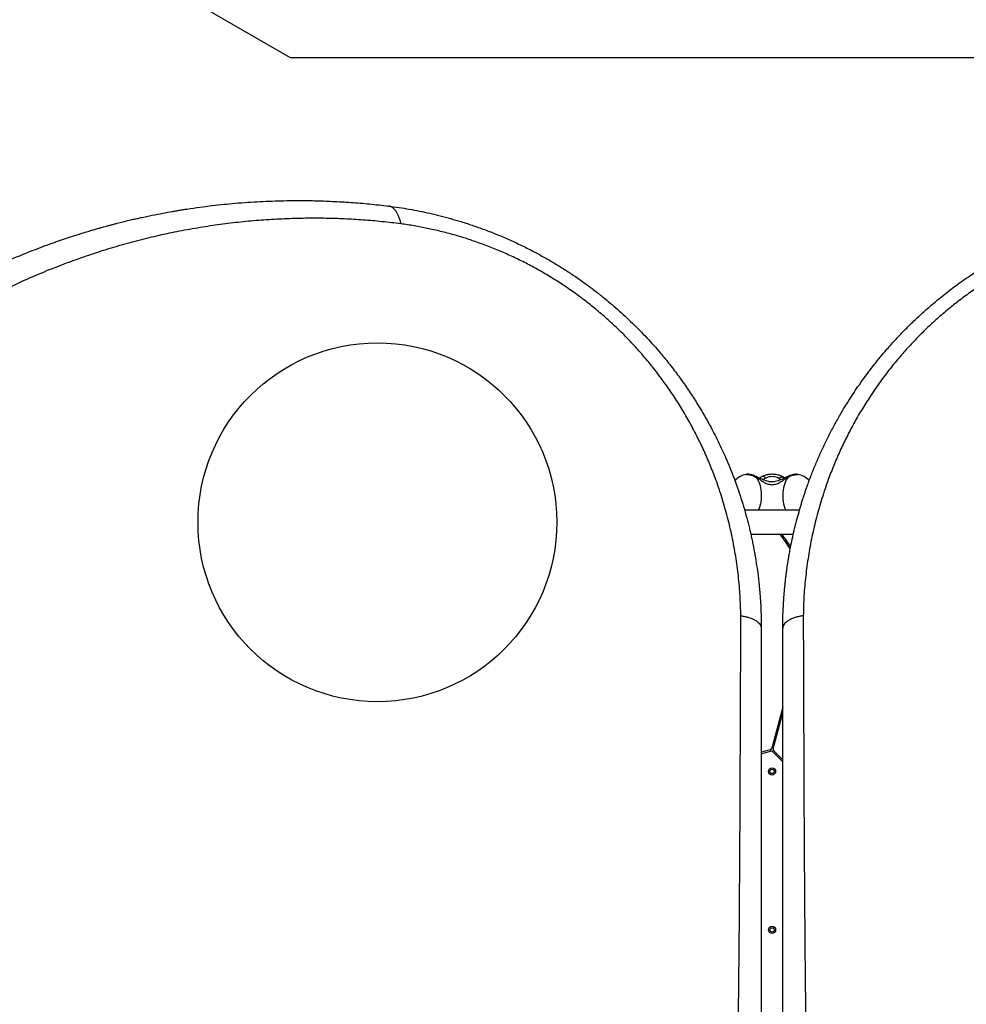
# Model space of a CAD drawing. Units: millimetres. Extents: x 2576 to 14779, y 2507 to 12078.
# Drawn here: x 7158 to 8478, y 7859 to 9231 of the extents above; entities that cross this region are included whole.
import ezdxf

# ---------------------------------------------------------------- set-up
doc = ezdxf.new("R2010")
doc.units = ezdxf.units.MM
doc.header["$LTSCALE"] = 200
doc.layers.add('OTWORY_MONTAŻOWE', color=1, linetype='Continuous')
doc.layers.add('WYLEWKI_BETONOWE', color=52, linetype='Continuous')

msp = doc.modelspace()

# ---------------------------------------------------------------- linework, layer by layer
at = {"color": 7, "linetype": 'Continuous', "lineweight": 25}
for p, q in [((8170.9, 8597.2), (8171, 8597.2)), ((8193.1, 8594.2), (8192.4, 8594)), ((8222, 8593.8), (8221.8, 8593.8)), ((8224.4, 8592.2), (8222, 8593.8)), ((8242.9, 8597.2), (8243, 8597.2)), ((8168.6, 8547.8), (8245.3, 8547.8)), ((8245.2, 8547.5), (8168.7, 8547.5)), ((8177.4, 8513.8), (8236.6, 8513.8)), ((8222, 8272.9), (8206.6, 8215.6)), ((8208.5, 8215.1), (8222, 8265.2)), ((8204.5, 8213.5), (8192, 8210.1)), ((8192, 8208), (8205, 8211.5)), ((8207.9, 8210.7), (8222, 8196.7)), ((8222, 8199.5), (8209.3, 8212.2))]:
    msp.add_line(p, q, dxfattribs=at)
at = {"color": 8, "linetype": 'Continuous', "lineweight": 25}
for p, q in [((8222.6, 8593.4), (8222, 8593.8)), ((8224.4, 8592.1), (8222.6, 8593.4)), ((8222.6, 8593.4), (8224.4, 8592.2))]:
    msp.add_line(p, q, dxfattribs=at)
at = {"color": 8, "linetype": 'Continuous', "lineweight": 25, "flags": 128}
for points in [[(8171, 8597.2), (8171.2, 8597.3), (8172.5, 8597.3), (8174, 8597.2), (8175.8, 8596.9), (8177.8, 8596.3), (8179.9, 8595.6), (8182.1, 8594.7), (8184.5, 8593.6)], [(8229.5, 8593.6), (8231.9, 8594.7), (8234.3, 8595.7), (8236.5, 8596.4), (8238.5, 8596.9), (8240.3, 8597.3), (8241.9, 8597.3), (8242.9, 8597.2)]]:
    msp.add_lwpolyline(points, dxfattribs=at)
at = {"color": 7, "linetype": 'Continuous', "lineweight": 25, "flags": 128}
for points in [[(8184.5, 8593.6), (8185.9, 8591.8), (8187.2, 8589.6), (8188.3, 8587.2), (8189.4, 8584.6), (8190.2, 8581.8), (8191, 8578.8), (8191.5, 8575.6), (8191.8, 8572.4), (8192, 8569.1), (8192, 8565.8), (8191.8, 8562.5), (8191.4, 8559.3), (8190.8, 8556.1), (8190.1, 8553.2), (8189.2, 8550.4), (8188.1, 8547.8)], [(8229.5, 8593.6), (8228.1, 8591.8), (8226.8, 8589.6), (8225.6, 8587.2), (8224.6, 8584.6), (8223.7, 8581.8), (8223, 8578.8), (8222.5, 8575.6), (8222.1, 8572.4), (8221.9, 8569.1), (8222, 8565.8), (8222.2, 8562.5), (8222.6, 8559.3), (8223.1, 8556.1), (8223.9, 8553.2), (8224.8, 8550.4), (8225.8, 8547.8)]]:
    msp.add_lwpolyline(points, dxfattribs=at)
at = {"color": 7, "linetype": 'Continuous', "lineweight": 25}
for centre, radius in [((8207, 8183.4), 5), ((8207, 8183.4), 3), ((8207, 7962.6), 5), ((8207, 7962.6), 3)]:
    msp.add_circle(centre, radius, dxfattribs=at)
for centre, radius, start, end in [((8176.7, 8567.8), 30, 101.0034, 135.9149), ((8206.9, 8574.4), 19.8, 61.0109, 116.5545), ((8237.3, 8567.8), 30, 43.9901, 78.9966), ((8095, 8413.3), 159, 30.203, 39.1703), ((8095, 8413.3), 161, 30.9915, 38.5928), ((8203.7, 8216.4), 3, 285, 345), ((8205.8, 8208.6), 3, 45, 105), ((8211.4, 8214.3), 3, 165, 225)]:
    msp.add_arc(centre, radius, start, end, dxfattribs=at)
for points, knots in [([(6733.1, 7344.4), (6728.9, 7350), (6720.6, 7361.2), (6708.6, 7378.2), (6697.1, 7395.2), (6686.1, 7412.1), (6675.6, 7429), (6665.4, 7446.1), (6655.7, 7463.1), (6647.4, 7478.3), (6640.4, 7491.7), (6634.2, 7503.9), (6628.2, 7516.3), (6622.4, 7528.4), (6616.8, 7540.7), (6611.2, 7553.3), (6607, 7563.2), (6604.2, 7569.8), (6602.9, 7573), (6601.6, 7576.2), (6600.3, 7579.4), (6599, 7582.7), (6597.7, 7586), (6595.6, 7591.5), (6592.6, 7599.3), (6588.7, 7609.8), (6584.7, 7621), (6580.6, 7632.8), (6576.7, 7644.6), (6573.1, 7656), (6570.2, 7665.3), (6567.9, 7673.1), (6566, 7679.9), (6563.9, 7687.3), (6561.8, 7694.8), (6560, 7701.6), (6558.8, 7706.6), (6557.9, 7710), (6557.4, 7712), (6556.9, 7713.8), (6556.5, 7715.6), (6556, 7717.7), (6554.4, 7724), (6552.2, 7733.5), (6549.6, 7745.6), (6547.3, 7756.4), (6545.3, 7766.6), (6543.5, 7776.5), (6541.6, 7787), (6539.6, 7799.2), (6537.5, 7812.9), (6536, 7824), (6535, 7831.3), (6534.6, 7834.9), (6534.1, 7838.6), (6533.7, 7842.1), (6533.3, 7845.7), (6532.4, 7854.1), (6531.1, 7867.2), (6529.6, 7884.9), (6528.5, 7902.2), (6527.7, 7919.9), (6527.2, 7937.7), (6526.9, 7955.9), (6527, 7973.7), (6527.4, 7991.7), (6528.2, 8009.4), (6529.2, 8026.8), (6530.4, 8043.3), (6531.9, 8059.9), (6533.7, 8076.8), (6535.9, 8094), (6538.3, 8111.3), (6541.1, 8128.5), (6544.7, 8149), (6549.5, 8172.8), (6555.7, 8199.9), (6562.7, 8227), (6570.4, 8254.2), (6579.1, 8281.4), (6588.6, 8308.6), (6598.9, 8335.7), (6610.1, 8362.7), (6622.2, 8389.7), (6635.1, 8416.5), (6649, 8443.1), (6663.6, 8469.3), (6678.9, 8495), (6694.9, 8520), (6711.6, 8544.6), (6728.9, 8568.6), (6746.8, 8591.9), (6763.8, 8612.7), (6779.5, 8631.1), (6794, 8647.3), (6808.8, 8663.1), (6823.6, 8678.3), (6838.6, 8693.1), (6853.7, 8707.3), (6869, 8721.2), (6885.7, 8735.8), (6903.8, 8750.9), (6923.4, 8766.4), (6943, 8781.2), (6961.3, 8794.2), (6978, 8805.7), (6993.7, 8816), (7009.2, 8825.8), (7024.5, 8835.2), (7039.8, 8844), (7055.4, 8852.8), (7070.8, 8861.1), (7085.5, 8868.7), (7099.4, 8875.7), (7109.7, 8880.5), (7116.7, 8883.8), (7120.4, 8885.5), (7124.1, 8887.2), (7127.8, 8888.9), (7131.6, 8890.6), (7138.2, 8893.5), (7147.7, 8897.7), (7160.5, 8903), (7173.8, 8908.3), (7187.3, 8913.6), (7200.3, 8918.3), (7212.4, 8922.6), (7223.8, 8926.5), (7235.7, 8930.4), (7245.1, 8933.3), (7251.7, 8935.3), (7255.2, 8936.4), (7258.8, 8937.5), (7261.8, 8938.3), (7264.5, 8939.1), (7267, 8939.8), (7270.2, 8940.7), (7273.6, 8941.7), (7277.2, 8942.7), (7281, 8943.7), (7285.1, 8944.8), (7289.6, 8946), (7294, 8947.1), (7299.9, 8948.6), (7306.9, 8950.4), (7313.6, 8952), (7318.4, 8953.1), (7321.5, 8953.8), (7324.4, 8954.4), (7327.7, 8955.2), (7331.3, 8955.9), (7335.3, 8956.8), (7339.2, 8957.6), (7346.7, 8959.1), (7357.5, 8961.3), (7368.1, 8963.2), (7374.8, 8964.3), (7377.7, 8964.8), (7380.6, 8965.3), (7383.5, 8965.8), (7386.3, 8966.3), (7389.1, 8966.7), (7396.8, 8967.9), (7409.3, 8969.7), (7426.4, 8971.9), (7442.7, 8973.7), (7459.3, 8975.2), (7476.2, 8976.6), (7493.5, 8977.6), (7510.1, 8978.3), (7527, 8978.8), (7546.7, 8979), (7569.3, 8978.8), (7594.6, 8977.9), (7620.1, 8976.4), (7646.1, 8974.3), (7663.6, 8972.2), (7672.3, 8971.2)], [0, 0, 0, 0, 0.008603, 0.017224, 0.025864, 0.034365, 0.042766, 0.051323, 0.060036, 0.068194, 0.074046, 0.080065, 0.08625, 0.09246, 0.098031, 0.104424, 0.111095, 0.11263, 0.11418, 0.115743, 0.117321, 0.118913, 0.120518, 0.122138, 0.12693, 0.132025, 0.137422, 0.14312, 0.149121, 0.15454, 0.159537, 0.162491, 0.165709, 0.169354, 0.173092, 0.176336, 0.179088, 0.180142, 0.181101, 0.181964, 0.182731, 0.183582, 0.185034, 0.19163, 0.196977, 0.202017, 0.206751, 0.211178, 0.215844, 0.221222, 0.228081, 0.234668, 0.236349, 0.23801, 0.239654, 0.241278, 0.242884, 0.244471, 0.252631, 0.260535, 0.268182, 0.275587, 0.283748, 0.291568, 0.299196, 0.306634, 0.314606, 0.321613, 0.328501, 0.335271, 0.342223, 0.349333, 0.356362, 0.363311, 0.370182, 0.381082, 0.39186, 0.402528, 0.413313, 0.424057, 0.434773, 0.445568, 0.456378, 0.467215, 0.478161, 0.48912, 0.500102, 0.510995, 0.521863, 0.53272, 0.543614, 0.55448, 0.565332, 0.573466, 0.581616, 0.589786, 0.597981, 0.60593, 0.61394, 0.622015, 0.630159, 0.640021, 0.650046, 0.660238, 0.66998, 0.677684, 0.685539, 0.693547, 0.700933, 0.708486, 0.716228, 0.724161, 0.731447, 0.737991, 0.744726, 0.746521, 0.748329, 0.750151, 0.751985, 0.753833, 0.755694, 0.761653, 0.767867, 0.774338, 0.781065, 0.787651, 0.793212, 0.798526, 0.804233, 0.810333, 0.812009, 0.813713, 0.815443, 0.817188, 0.81798, 0.819241, 0.820757, 0.822526, 0.824146, 0.825932, 0.827885, 0.830005, 0.832292, 0.834225, 0.838421, 0.842175, 0.843707, 0.845152, 0.846509, 0.847883, 0.849757, 0.851604, 0.853423, 0.855215, 0.86211, 0.868569, 0.869959, 0.871326, 0.872672, 0.873996, 0.875298, 0.876578, 0.877836, 0.885965, 0.89373, 0.901131, 0.908185, 0.916201, 0.92381, 0.931156, 0.938242, 0.945973, 0.956833, 0.967445, 0.97828, 0.989155, 1, 1, 1, 1]), ([(7689.9, 8946.5), (7689.5, 8948.2), (7688.7, 8951.6), (7687.1, 8956.3), (7685.2, 8960.4), (7683, 8964), (7680.6, 8967), (7678, 8969.1), (7675.2, 8970.6), (7673.3, 8971), (7672.3, 8971.2)], [0, 0, 0, 0, 0.122046, 0.24659, 0.372855, 0.5, 0.627145, 0.75341, 0.877954, 1, 1, 1, 1]), ([(7672.3, 8971.2), (7677.2, 8970.6), (7686.8, 8969.3), (7701.2, 8966.9), (7715.6, 8964.3), (7730, 8961.2), (7744.6, 8957.7), (7759.1, 8953.8), (7774.6, 8949.3), (7791.1, 8943.9), (7808.4, 8937.7), (7825.5, 8931), (7842.4, 8923.7), (7859.1, 8915.9), (7874.9, 8907.9), (7889.8, 8899.7), (7903.9, 8891.6), (7917.7, 8883), (7931.4, 8874.1), (7944.8, 8864.7), (7957.9, 8855), (7970.1, 8845.5), (7981.5, 8836.1), (7992, 8827.1), (8002.3, 8817.7), (8012.5, 8808), (8022.6, 8798), (8032.5, 8787.7), (8042.1, 8777.1), (8052.9, 8764.7), (8064.6, 8750.4), (8077, 8734.1), (8088.7, 8717.5), (8099.9, 8700.6), (8110.3, 8683.6), (8119, 8668.2), (8126.1, 8654.8), (8132, 8643), (8137.5, 8631.3), (8141.8, 8621.8), (8144.9, 8614.6), (8147.1, 8609.4), (8149.2, 8604.1), (8151.4, 8598.7), (8153.5, 8593.3), (8155.5, 8587.7), (8158.6, 8579.2), (8162.6, 8567.6), (8167.4, 8552.4), (8171.6, 8537.3), (8174.8, 8525.1), (8176.9, 8515.9), (8178.5, 8509), (8180, 8501.7), (8181.5, 8494.1), (8182.8, 8486.8), (8184, 8480), (8185.4, 8471.2), (8187.2, 8459), (8188.7, 8445.6), (8189.9, 8432.7), (8190.8, 8421.2), (8191.5, 8408.6), (8191.9, 8395.9), (8191.9, 8387.4), (8192, 8383.1)], [0, 0, 0, 0, 0.018062, 0.035887, 0.053481, 0.071224, 0.089161, 0.106944, 0.124579, 0.145995, 0.167229, 0.188297, 0.209215, 0.230003, 0.250676, 0.268869, 0.287022, 0.305147, 0.323257, 0.341365, 0.359483, 0.377624, 0.392917, 0.408341, 0.423903, 0.439612, 0.455473, 0.471493, 0.48768, 0.504039, 0.527106, 0.550628, 0.574094, 0.59707, 0.620749, 0.643823, 0.659006, 0.674549, 0.690453, 0.705062, 0.711702, 0.718435, 0.725262, 0.732183, 0.739198, 0.746306, 0.753509, 0.771692, 0.790869, 0.811042, 0.82868, 0.836852, 0.845437, 0.854435, 0.863845, 0.873668, 0.881498, 0.889317, 0.906019, 0.926824, 0.938399, 0.953467, 0.968867, 0.984378, 1, 1, 1, 1]), ([(8222, 8383.1), (8222, 8389.1), (8222.1, 8400.9), (8222.7, 8413.5), (8223.2, 8420.9), (8223.3, 8423.1), (8223.5, 8425.3), (8223.6, 8427.5), (8223.8, 8429.7), (8224, 8431.8), (8224.2, 8434), (8224.4, 8436.6), (8224.7, 8439.9), (8225.1, 8444.4), (8225.7, 8449.9), (8226.4, 8455.9), (8227.2, 8461.6), (8227.9, 8466.7), (8228.6, 8471.5), (8229.2, 8475.6), (8229.8, 8479.1), (8230.3, 8482.2), (8230.9, 8485.6), (8231.6, 8489.4), (8232.3, 8493.4), (8233.7, 8500.4), (8235.6, 8509.9), (8238.4, 8521.6), (8241.3, 8533.3), (8243.9, 8542.9), (8246.2, 8550.8), (8247.8, 8556.3), (8249.5, 8561.7), (8251.2, 8566.9), (8252.9, 8572.1), (8254.6, 8577.1), (8257.7, 8585.8), (8262.2, 8598), (8268.4, 8613.3), (8275.1, 8628.5), (8282.2, 8643.6), (8289.9, 8658.7), (8298, 8673.7), (8306, 8687.4), (8313.8, 8700), (8321.1, 8711.3), (8328.7, 8722.5), (8336.7, 8733.7), (8345.1, 8744.8), (8353.6, 8755.6), (8363.5, 8767.6), (8374.9, 8780.6), (8387.9, 8794.5), (8401.2, 8807.9), (8414.8, 8820.7), (8428.8, 8833.1), (8444.2, 8845.9), (8461.3, 8859.1), (8480, 8872.4), (8499.1, 8884.9), (8518.5, 8896.6), (8537, 8906.8), (8554.7, 8915.8), (8571.4, 8923.6), (8588.4, 8931), (8605.7, 8937.8), (8622.9, 8944), (8641.2, 8949.9), (8660.6, 8955.5), (8681, 8960.6), (8701.2, 8964.9), (8721.4, 8968.5), (8734.8, 8970.3), (8741.6, 8971.2)], [0, 0, 0, 0, 0.021791, 0.043368, 0.046065, 0.048759, 0.051449, 0.054136, 0.05682, 0.0595, 0.061815, 0.064806, 0.068894, 0.074079, 0.081302, 0.089162, 0.096004, 0.102359, 0.108228, 0.11361, 0.117498, 0.121086, 0.125017, 0.130139, 0.135152, 0.140056, 0.155958, 0.170596, 0.18397, 0.199789, 0.206832, 0.213752, 0.220548, 0.227221, 0.23377, 0.240195, 0.246496, 0.267072, 0.286863, 0.305871, 0.326271, 0.346362, 0.365848, 0.386092, 0.401982, 0.417552, 0.432808, 0.448894, 0.464794, 0.480484, 0.495971, 0.517678, 0.539078, 0.560185, 0.581016, 0.601587, 0.622494, 0.647916, 0.673301, 0.698682, 0.724081, 0.748943, 0.769759, 0.790683, 0.811731, 0.832923, 0.854275, 0.87518, 0.900055, 0.925243, 0.949911, 0.974727, 1, 1, 1, 1]), ([(7689.9, 8946.5), (7681, 8947.5), (7663.3, 8949.6), (7637.1, 8951.9), (7611.1, 8953.4), (7585.4, 8954.2), (7560, 8954.3), (7533.5, 8953.7), (7505.9, 8952.3), (7477.2, 8950.1), (7448.6, 8947), (7420.2, 8943), (7391.7, 8938.3), (7363.3, 8932.6), (7335, 8926.1), (7306.8, 8918.7), (7278.8, 8910.5), (7251, 8901.5), (7223.4, 8891.6), (7195.8, 8880.9), (7169.8, 8869.8), (7145.2, 8858.5), (7122, 8847.1), (7098.8, 8835.1), (7075.5, 8822.2), (7052.3, 8808.5), (7029.5, 8794.2), (7007, 8779.3), (6984.9, 8763.8), (6962.9, 8747.5), (6940.9, 8730.3), (6919.5, 8712.6), (6898.7, 8694.3), (6878.5, 8675.7), (6858.5, 8656.2), (6838.7, 8635.9), (6819.3, 8614.7), (6800.3, 8592.8), (6781.8, 8570.2), (6764, 8547.1), (6746.8, 8523.4), (6730.2, 8499.1), (6714.3, 8474.2), (6699.1, 8448.8), (6684.6, 8422.9), (6670.9, 8396.5), (6658.1, 8369.8), (6646.2, 8343), (6635.1, 8316.1), (6624.9, 8289.1), (6615.5, 8262.1), (6607, 8235), (6599.3, 8208), (6592.4, 8180.9), (6586.3, 8153.9), (6580.7, 8126), (6575.9, 8097.5), (6571.8, 8068.4), (6568.6, 8039.7), (6566.3, 8011.5), (6564.7, 7983.6), (6563.8, 7954.6), (6563.8, 7924.3), (6564.8, 7893), (6566.7, 7862.3), (6569.4, 7832.1), (6573.1, 7802.2), (6577.6, 7772.6), (6582.9, 7743.4), (6589.1, 7714.6), (6596, 7686.3), (6603.7, 7658.4), (6612.2, 7630.9), (6621.4, 7603.7), (6631.6, 7576.5), (6642.6, 7549.5), (6654.5, 7522.6), (6667.2, 7496), (6680.8, 7469.6), (6694.3, 7445.3), (6707.6, 7422.9), (6720.4, 7402.5), (6734, 7382.1), (6748.2, 7361.8), (6758.2, 7348.3), (6763.3, 7341.6)], [0, 0, 0, 0, 0.01116, 0.02235, 0.033559, 0.044727, 0.055857, 0.066965, 0.08005, 0.093151, 0.106287, 0.119458, 0.1329, 0.146383, 0.159916, 0.17351, 0.187174, 0.200675, 0.214263, 0.227881, 0.241511, 0.253095, 0.264704, 0.27635, 0.288041, 0.299791, 0.311614, 0.322841, 0.334159, 0.34557, 0.356992, 0.368418, 0.379253, 0.390115, 0.401017, 0.411971, 0.422994, 0.434056, 0.445071, 0.456046, 0.466998, 0.477944, 0.488904, 0.499897, 0.510944, 0.522039, 0.533069, 0.544033, 0.554951, 0.565838, 0.576712, 0.587584, 0.598469, 0.609379, 0.620325, 0.63124, 0.643365, 0.655405, 0.667378, 0.679297, 0.691175, 0.703024, 0.716969, 0.730864, 0.744643, 0.758324, 0.772171, 0.78595, 0.799678, 0.813365, 0.827025, 0.840424, 0.853816, 0.86721, 0.880569, 0.894103, 0.907564, 0.920948, 0.934276, 0.94757, 0.95801, 0.968456, 0.978926, 0.989436, 1, 1, 1, 1]), ([(8163.5, 8400.4), (8163.2, 8409.7), (8162.7, 8428.1), (8160.2, 8455.8), (8156.5, 8483.2), (8151.5, 8510.5), (8145.2, 8537.4), (8137.7, 8563.9), (8129.5, 8588.1), (8120.9, 8610.2), (8112.3, 8630.1), (8102.8, 8649.9), (8092.5, 8669.5), (8081.5, 8688.5), (8069.7, 8707.1), (8057.2, 8725.1), (8044, 8742.8), (8030.4, 8759.4), (8016.6, 8775.2), (8002.6, 8789.9), (7988, 8804.1), (7973, 8817.7), (7957.5, 8830.8), (7941.4, 8843.3), (7924.8, 8855.2), (7907.8, 8866.5), (7890.5, 8877.1), (7873, 8887), (7855.2, 8896.1), (7837.1, 8904.6), (7818.8, 8912.3), (7800.4, 8919.4), (7781.9, 8925.7), (7763.4, 8931.2), (7744.9, 8936.1), (7726.5, 8940.3), (7708.1, 8943.8), (7696, 8945.6), (7689.9, 8946.5)], [0, 0, 0, 0, 0.036744, 0.07354, 0.110422, 0.147251, 0.183779, 0.220066, 0.256183, 0.284432, 0.312665, 0.340928, 0.369265, 0.397503, 0.425054, 0.452483, 0.479851, 0.507227, 0.53217, 0.556964, 0.581576, 0.606069, 0.630524, 0.655034, 0.679686, 0.704391, 0.728937, 0.753394, 0.777835, 0.80233, 0.826952, 0.85172, 0.87643, 0.901073, 0.925704, 0.950374, 0.975125, 1, 1, 1, 1]), ([(8724.1, 8946.5), (8718, 8945.6), (8705.8, 8943.8), (8687.4, 8940.3), (8669, 8936.1), (8650.6, 8931.2), (8632.1, 8925.7), (8613.6, 8919.4), (8595.1, 8912.3), (8576.9, 8904.6), (8558.8, 8896.1), (8541, 8887), (8523.4, 8877.1), (8506.1, 8866.5), (8489.1, 8855.2), (8472.5, 8843.3), (8456.5, 8830.8), (8440.9, 8817.7), (8425.9, 8804.1), (8411.4, 8789.9), (8397.4, 8775.2), (8383.4, 8759.3), (8369.7, 8742.5), (8356.2, 8724.5), (8343.6, 8706.1), (8331.7, 8687.3), (8320.7, 8668.2), (8310.6, 8648.9), (8301.3, 8629.4), (8292.9, 8609.8), (8284.5, 8588), (8276.3, 8563.9), (8268.7, 8537.4), (8262.4, 8510.5), (8257.4, 8483.2), (8253.7, 8455.8), (8251.2, 8428.1), (8250.7, 8409.7), (8250.5, 8400.4)], [0, 0, 0, 0, 0.0248748, 0.0496264, 0.0742955, 0.0989271, 0.1235702, 0.1482803, 0.1730478, 0.1976703, 0.2221655, 0.2466064, 0.271063, 0.2956088, 0.3203144, 0.3449663, 0.3694763, 0.3939313, 0.4184245, 0.4430357, 0.4678306, 0.4927732, 0.5206464, 0.5485128, 0.5764445, 0.6045062, 0.6327593, 0.6605875, 0.6883438, 0.7160726, 0.7438169, 0.7799342, 0.8162205, 0.8527485, 0.8895778, 0.9264599, 0.9632556, 1, 1, 1, 1]), ([(8185.9, 8593.9), (8185.5, 8594.1), (8184.3, 8594.7), (8182.5, 8595.4), (8180.2, 8596.3), (8178, 8596.9), (8175.8, 8597.3), (8173.7, 8597.5), (8172.2, 8597.5), (8171.4, 8597.3), (8171.1, 8597.2)], [0, 0, 0, 0, 0.074192, 0.217355, 0.363867, 0.516829, 0.68075, 0.828226, 0.95106, 1, 1, 1, 1]), ([(8184.5, 8593.6), (8185.8, 8592.8), (8188.4, 8591.2), (8192.2, 8588.6), (8195.7, 8586.4), (8198.8, 8584.8), (8201.5, 8583.8), (8204.2, 8583.1), (8207, 8582.9), (8209.7, 8583.1), (8212.4, 8583.8), (8215.2, 8584.8), (8218.3, 8586.4), (8221.7, 8588.6), (8225.6, 8591.2), (8228.1, 8592.8), (8229.5, 8593.6)], [0, 0, 0, 0, 0.099042, 0.191978, 0.277503, 0.337008, 0.393341, 0.447341, 0.49987, 0.552387, 0.60636, 0.662677, 0.722167, 0.80777, 0.900834, 1, 1, 1, 1]), ([(8228.1, 8593.9), (8227.1, 8593.5), (8225.3, 8592.6), (8222.8, 8591.3), (8220.2, 8590.1), (8217.8, 8589.1), (8214.8, 8588), (8211.4, 8587.2), (8207.9, 8586.8), (8204.7, 8586.9), (8201.7, 8587.4), (8198.8, 8588.1), (8195.9, 8589.2), (8192.9, 8590.5), (8189.5, 8592.1), (8187.1, 8593.3), (8185.9, 8593.9)], [0, 0, 0, 0, 0.073429, 0.137071, 0.191843, 0.259456, 0.312256, 0.403293, 0.489298, 0.549131, 0.613976, 0.685616, 0.747746, 0.819619, 0.90314, 1, 1, 1, 1]), ([(8193, 8594.3), (8192, 8593.7), (8190.8, 8593), (8189.8, 8592.3), (8189.5, 8592.1)], [0, 0, 0, 0, 0.782505, 1, 1, 1, 1]), ([(8221.8, 8593.9), (8221.7, 8593.9), (8220.9, 8594.4), (8219.2, 8595.2), (8216.7, 8596.1), (8214.2, 8596.7), (8211.5, 8597.2), (8208.8, 8597.4), (8206.1, 8597.5), (8203.3, 8597.3), (8200.6, 8596.9), (8198, 8596.3), (8195.5, 8595.5), (8193.7, 8594.7), (8192.7, 8594.2), (8192.5, 8594)], [0, 0, 0, 0, 0.013821, 0.100832, 0.188194, 0.275516, 0.362475, 0.449091, 0.535563, 0.622181, 0.70918, 0.796881, 0.885599, 0.975544, 1, 1, 1, 1]), ([(8242.8, 8597.2), (8242.6, 8597.3), (8241.8, 8597.4), (8240.4, 8597.5), (8238.6, 8597.4), (8236.5, 8597), (8234.2, 8596.4), (8231.9, 8595.6), (8229.8, 8594.8), (8228.6, 8594.2), (8228.1, 8593.9)], [0, 0, 0, 0, 0.049483, 0.161881, 0.289616, 0.438899, 0.602944, 0.759257, 0.907593, 1, 1, 1, 1]), ([(8158.2, 7721.2), (8158.5, 7737.9), (8159.2, 7771.4), (8159.9, 7821.2), (8160.5, 7870.8), (8161, 7920.2), (8161.5, 7969.4), (8161.8, 8018.4), (8162.1, 8066.8), (8162.4, 8114.7), (8162.6, 8162), (8162.8, 8209.1), (8163, 8252.5), (8163.1, 8292.3), (8163.3, 8328.6), (8163.4, 8364.7), (8163.4, 8388.5), (8163.5, 8400.4)], [0, 0, 0, 0, 0.0718333, 0.1432644, 0.214564, 0.285773, 0.3569134, 0.4280183, 0.499125, 0.5688444, 0.6386239, 0.7084969, 0.7785049, 0.8336375, 0.8889097, 0.9443523, 1, 1, 1, 1]), ([(8163.5, 8400.4), (8165.4, 8400.1), (8169.4, 8399.4), (8174.9, 8397.8), (8180, 8395.9), (8184.3, 8393.7), (8187.8, 8391.2), (8190.2, 8388.5), (8191.7, 8385.8), (8191.9, 8384), (8192, 8383.1)], [0, 0, 0, 0, 0.119946, 0.244121, 0.371286, 0.5, 0.628714, 0.755879, 0.880054, 1, 1, 1, 1]), ([(8250.5, 8400.4), (8248.5, 8400.1), (8244.5, 8399.4), (8239, 8397.8), (8234, 8395.9), (8229.7, 8393.7), (8226.2, 8391.2), (8223.8, 8388.5), (8222.2, 8385.8), (8222.1, 8384), (8222, 8383.1)], [0, 0, 0, 0, 0.1199458, 0.2441215, 0.3712862, 0.5, 0.6287138, 0.7558785, 0.8800542, 1, 1, 1, 1]), ([(8250.5, 8400.4), (8250.5, 8388.4), (8250.6, 8364.3), (8250.7, 8327.6), (8250.8, 8290.7), (8251, 8253.5), (8251.1, 8212.1), (8251.3, 8166.6), (8251.5, 8116.8), (8251.8, 8069.2), (8252.1, 8024), (8252.4, 7981.2), (8252.7, 7938.2), (8253.2, 7895.2), (8253.6, 7852), (8254.2, 7808.7), (8254.9, 7765.1), (8255.5, 7735.8), (8255.8, 7721.2)], [0, 0, 0, 0, 0.056349, 0.112605, 0.168798, 0.224955, 0.281098, 0.354629, 0.42813, 0.501434, 0.563777, 0.626028, 0.688217, 0.750373, 0.812529, 0.874761, 0.937176, 1, 1, 1, 1]), ([(8192, 8383.1), (8192, 8370.2), (8192, 8344.3), (8192, 8304.5), (8192, 8263.6), (8192, 8222.7), (8192, 8186.6), (8192, 8155.4), (8192, 8128.3), (8192, 8100.6), (8192, 8072.8), (8192, 8045.3), (8192, 8016.5), (8192, 7985.6), (8192, 7952.1), (8192, 7917.9), (8192, 7883.6), (8192, 7853.4), (8192, 7827.4), (8192, 7804.8), (8192, 7781.9), (8192, 7759.1), (8192, 7737.4), (8192, 7723.4), (8192, 7716.6)], [0, 0, 0, 0, 0.061175, 0.123362, 0.186602, 0.250858, 0.311141, 0.351413, 0.392327, 0.433891, 0.476109, 0.517057, 0.556487, 0.604822, 0.654276, 0.704853, 0.7562, 0.805773, 0.838119, 0.870377, 0.905192, 0.938646, 0.970248, 1, 1, 1, 1]), ([(8222, 7716.6), (8222, 7722.7), (8222, 7735.4), (8222, 7754.8), (8222, 7775.3), (8222, 7796.1), (8222, 7816.8), (8222, 7836.5), (8222, 7855.7), (8222, 7874.7), (8222, 7893.9), (8222, 7913.3), (8222, 7935.7), (8222, 7960.9), (8222, 7988.7), (8222, 8015.8), (8222, 8042.9), (8222, 8070.3), (8222, 8100), (8222, 8131.5), (8222, 8164.1), (8222, 8196.1), (8222, 8228.1), (8222, 8263.6), (8222, 8302.3), (8222, 8343.2), (8222, 8369.9), (8222, 8383.1)], [0, 0, 0, 0, 0.026872, 0.0552625, 0.0851735, 0.1166066, 0.1466342, 0.1758457, 0.2034571, 0.2311365, 0.2592968, 0.2881907, 0.3167304, 0.3585465, 0.3995839, 0.439846, 0.4793366, 0.5200994, 0.5625536, 0.6126262, 0.661758, 0.7099609, 0.7578139, 0.8082386, 0.8732561, 0.9371619, 1, 1, 1, 1])]:
    msp.add_open_spline(points, degree=3, knots=knots, dxfattribs=at)
at = {"color": 8, "linetype": 'Continuous', "lineweight": 25}
for points, knots in [([(8185.8, 8593.9), (8185.7, 8593.9), (8185.3, 8594.1), (8184.8, 8593.8), (8184.5, 8593.6)], [0, 0, 0, 0, 0.416647, 1, 1, 1, 1]), ([(8198.1, 8592.1), (8197.6, 8592.6), (8196.6, 8593.5), (8195.1, 8594.2), (8193.8, 8594.5), (8193.2, 8594.3), (8193.1, 8594.2)], [0, 0, 0, 0, 0.287471, 0.574943, 0.862414, 1, 1, 1, 1]), ([(8198.1, 8592.1), (8197.5, 8591.8), (8196.5, 8591.2), (8195.3, 8590.4), (8194.7, 8590), (8194.5, 8589.8)], [0, 0, 0, 0, 0.407175, 0.815913, 1, 1, 1, 1]), ([(8219.2, 8589.7), (8218.9, 8590), (8218.1, 8590.7), (8217.1, 8591.4), (8216.5, 8591.8)], [0, 0, 0, 0, 0.41468, 1, 1, 1, 1]), ([(8228.1, 8593.9), (8228.3, 8593.9), (8228.6, 8594.1), (8229.2, 8593.8), (8229.5, 8593.6)], [0, 0, 0, 0, 0.416644, 1, 1, 1, 1])]:
    msp.add_open_spline(points, degree=3, knots=knots, dxfattribs=at)
at = {"color": 7, "linetype": 'Continuous', "lineweight": 25}
msp.add_open_spline([(8216.5, 8591.8), (8217.1, 8592.2), (8218.1, 8593), (8219.8, 8593.7), (8221.4, 8593.9), (8222.2, 8593.5), (8222.6, 8593.4)], degree=3, dxfattribs=at)
at = {"layer": 'OTWORY_MONTAŻOWE'}
msp.add_circle((7657, 8530.6), 250, dxfattribs=at)
at = {"layer": 'WYLEWKI_BETONOWE'}
for p, q in [((7535.7, 9178), (5573.1, 10311.1)), ((9130.7, 9178), (7535.7, 9178))]:
    msp.add_line(p, q, dxfattribs=at)

doc.saveas('drawing.dxf')
